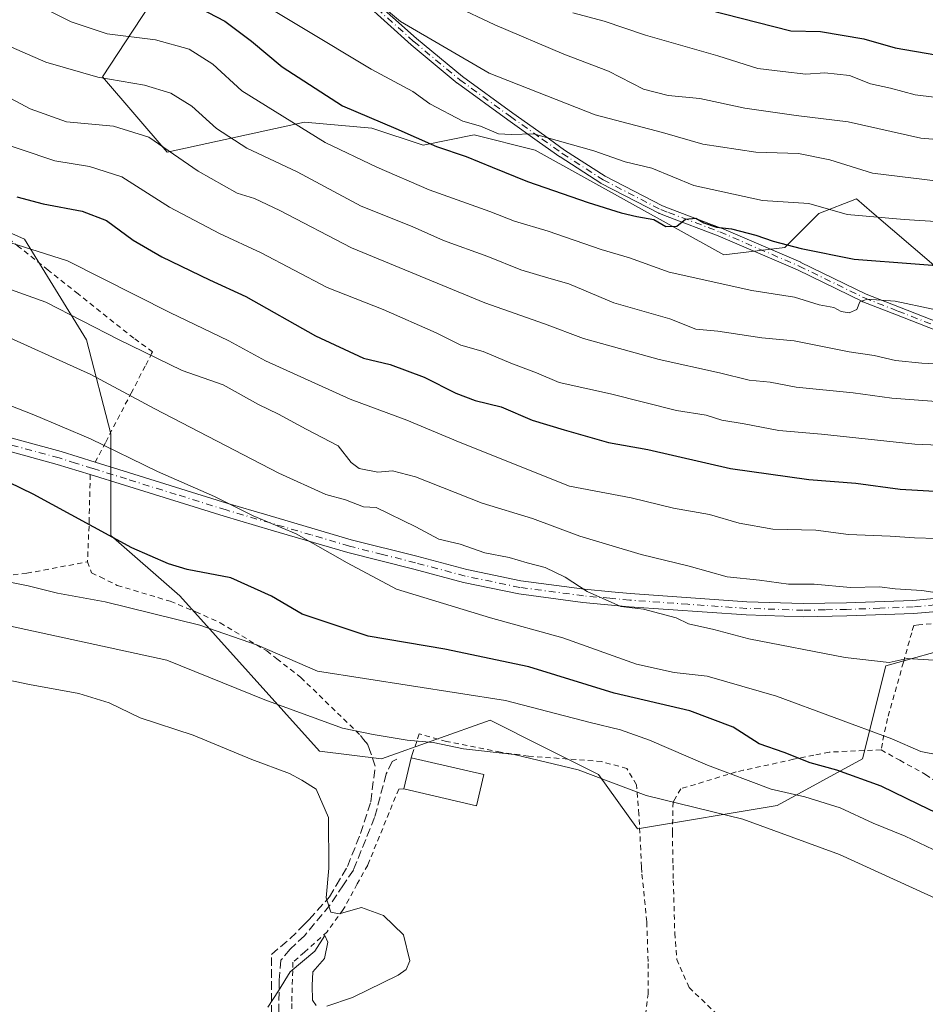
# Model space of a CAD drawing. Units: metres. Extents: x 626969 to 630383, y 4780512 to 4782890.
# Drawn here: x 627277 to 627453, y 4782176 to 4782367 of the extents above; entities that cross this region are included whole.
import ezdxf

# ---------------------------------------------------------------- set-up
doc = ezdxf.new("R2010")
doc.units = ezdxf.units.M
doc.header["$MEASUREMENT"] = 0
for name, pattern in [('DGN Style 2', [1.6480167562047852, 0.988810053722871, -0.6592067024819142]), ('DGN Style 3', [2.307223458686699, 1.648016756204785, -0.6592067024819142]), ('DGN Style 4', [2.6384748266838614, 1.318413404963828, -0.6592067024819142, 0.001648016756204785, -0.6592067024819142])]:
    doc.linetypes.add(name, pattern=pattern)
for name, color, linetype, lineweight in [('Alambrada', 7, 'DGN Style 2', 0), ('Arbolado forestal CxS', 92, 'Continuous', 0), ('Camino Cxs', 7, 'Continuous', 0), ('Camino eje', 30, 'DGN Style 4', 13), ('Curva de nivel maestra', 30, 'Continuous', 30), ('Curva de nivel normal', 30, 'Continuous', 0), ('Edificación Cxs', 1, 'Continuous', 13), ('Muro lineal', 1, 'DGN Style 3', 13), ('Pastizal CxS', 92, 'Continuous', 0), ('Pista no pavimentada Cxs', 111, 'Continuous', 0), ('Pista no pavimentada eje', 91, 'DGN Style 4', 0), ('Prado CxS', 92, 'Continuous', 0), ('Senda', 7, 'DGN Style 3', 0)]:
    doc.layers.add(name, color=color, linetype=linetype, lineweight=lineweight)

# ---------------------------------------------------------------- blocks, each defined once
blk = doc.blocks.new('*U7')
at = {"layer": 'Arbolado forestal CxS', "color": 92, "linetype": 'Continuous', "lineweight": 0}
for points in [[(627459.4946999997, 4782245.8925, 362.4456000000064), (627445.1064999999, 4782241.863500001, 360.1812999999966), (627440.6015, 4782223.8433, 352.8012000000017), (627424.0833000002, 4782214.833500001, 344.4808000000049), (627397.0521000001, 4782210.3289, 338.9008000000031), (627389.5440999996, 4782220.840100001, 341.170499999993), (627378.9275000002, 4782226.148499999, 342.1775999999954), (627368.5201000003, 4782231.352499999, 343.4244000000036), (627347.4967, 4782223.844699999, 338.915399999998), (627335.4829000002, 4782225.345699999, 338.3013000000064), (627308.4523, 4782255.3803, 348.0834000000032), (627295.1174999997, 4782267.0921, 351.4033999999957), (627295.1177000003, 4782286.749700001, 356.9198999999935), (627290.4325000001, 4782304.937899999, 364.1376000000019), (627278.4183, 4782324.4597, 371.5981999999931), (627264.9033000004, 4782330.466700001, 372.1353999999992)], [(627305.5226999996, 4782374.176899999, 403.3622000000032), (627293.4924999997, 4782355.847100001, 390.9239999999991), (627306.0403000005, 4782341.3179, 385.4760999999999), (627332.5834999997, 4782347.1173, 396.5108000000037), (627345.6655000001, 4782345.940300001, 399.9177000000054), (627355.5717000002, 4782342.6381, 400.4861999999994), (627365.4779000003, 4782344.6193, 404.343399999998), (627377.2336999997, 4782341.705499999, 404.4297999999981), (627413.7642999999, 4782321.4111, 398.7900999999983), (627425.5762999998, 4782322.8247, 400.6824999999953), (627432.1804999998, 4782329.4287, 405.1002000000008), (627439.4716999996, 4782332.234300001, 407.6833999999944), (627442.4307000004, 4782329.698100001, 406.8891000000003), (627458.4137000004, 4782315.9989, 399.233699999997)]]:
    blk.add_polyline3d(points, dxfattribs=at)
blk = doc.blocks.new('*U15')
at = {"layer": 'Prado CxS', "color": 92, "linetype": 'Continuous', "lineweight": 0}
blk.add_polyline3d([(627264.9033000004, 4782330.466700001, 372.1353999999992), (627278.4183, 4782324.4597, 371.5981999999931), (627290.4325000001, 4782304.937899999, 364.1376000000019), (627295.1177000003, 4782286.749700001, 356.9198999999935), (627295.1174999997, 4782267.0921, 351.4033999999957), (627308.4523, 4782255.3803, 348.0834000000032), (627335.4829000002, 4782225.345699999, 338.3013000000064), (627347.4967, 4782223.844699999, 338.915399999998), (627368.5201000003, 4782231.352499999, 343.4244000000036), (627378.9275000002, 4782226.148499999, 342.1775999999954), (627389.5440999996, 4782220.840100001, 341.170499999993), (627397.0521000001, 4782210.3289, 338.9008000000031), (627424.0833000002, 4782214.833500001, 344.4808000000049), (627440.6015, 4782223.8433, 352.8012000000017), (627445.1064999999, 4782241.863500001, 360.1812999999966), (627459.4946999997, 4782245.8925, 362.4456000000064)], dxfattribs=at)

msp = doc.modelspace()

# ---------------------------------------------------------------- linework, layer by layer
at = {"layer": 'Alambrada', "color": 7, "linetype": 'DGN Style 2', "lineweight": 0}
for points in [[(627292.0800999999, 4782281.2601, 365.1025999999983), (627294.1201, 4782285.170100001, 370.857799999998), (627299.0301000001, 4782294.620100001, 374.2597999999998), (627301.8901000004, 4782300.090100001, 377.4918000000035), (627303.0100999996, 4782302.290100001, 380.3203000000067), (627303.2100999998, 4782302.6601, 380.8972000000067), (627299.5900999998, 4782305.270099999, 381.6907000000065), (627288.8000999996, 4782313.850099999, 381.8902999999991), (627282.9801000003, 4782318.4801, 379.3714999999939), (627277.3901000004, 4782322.9101, 377.3527999999933), (627270.1501000002, 4782328.670100001, 380.2443999999959), (627254.5500999996, 4782338.840100001, 383.9176000000007), (627240.3501000004, 4782349.470100001, 379.0859000000055), (627237.8701, 4782351.0001, 381.1978999999992), (627229.2401000002, 4782356.3101, 386.1584000000003), (627217.8201000001, 4782363.880100001, 381.8962999999931), (627211.6901000004, 4782367.940099999, 383.3369999999995)], [(627291.1201, 4782278.880100001, 361.875), (627290.9200999998, 4782270.270099999, 358.5157999999938), (627290.8901000004, 4782268.920100001, 358.3301999999967), (627290.6001000004, 4782262.0001, 359.4694000000018)], [(627250.0301000001, 4782261.840100001, 346.7381000000024), (627256.4801000003, 4782260.340100001, 351.3611999999994), (627266.8701, 4782259.100099999, 347.5964999999997), (627269.6700999998, 4782258.7601, 347.4701999999961), (627278.8701, 4782259.780099999, 349.1125000000029), (627290.6001000004, 4782262.0001, 359.4694000000018)], [(627290.6001000004, 4782262.0001, 359.4694000000018), (627291.3701, 4782259.860099999, 360.395399999994), (627293.0500999996, 4782259.0601, 361.8916000000027), (627296.3501000004, 4782257.440099999, 364.8369999999995), (627306.6201, 4782254.350099999, 365.5644999999931), (627311.5800999999, 4782252.3301, 363.0953000000009), (627316.2600999996, 4782250.190099999, 363.2727000000014), (627325.2801000001, 4782244.7601, 364.9658999999957), (627327.2600999996, 4782243.220100001, 364.9691000000021), (627331.8901000004, 4782239.610099999, 363.256899999993), (627343.4600999998, 4782228.380100001, 356.6975999999996)], [(627510.4301000005, 4782254.5101, 381.2829000000056), (627500.1201, 4782253.960100001, 380.4024000000064), (627490.8201000001, 4782253.460100001, 373.8917999999976), (627480.6001000004, 4782252.550100001, 371.7225999999937), (627465.1501000002, 4782251.100099999, 373.8448999999964), (627462.1300999997, 4782250.8101, 372.5476000000053), (627451.5301000001, 4782249.770099999, 371.8701000000001), (627450.5301000001, 4782249.6801, 371.6309999999939), (627450.1401000004, 4782248.280099999, 370.4470000000001), (627448.5301000001, 4782242.550100001, 365.8013999999966), (627446.7500999998, 4782236.2301, 360.2213000000047), (627445.4401000004, 4782231.6501, 359.2001000000019), (627444.4600999998, 4782226.9001, 363.5124000000069), (627444.2100999998, 4782225.590100001, 363.9594999999972)], [(627398.6201, 4782174.2601, 341.8393999999971), (627399.1201, 4782178.3301, 342.2810000000027), (627399.1001000004, 4782184.6601, 341.0335000000051), (627398.8701, 4782192.340100001, 343.4768999999943), (627397.8901000004, 4782201.840100001, 346.3065999999963), (627397.8501000004, 4782202.9101, 346.476800000004), (627397.3501000004, 4782213.100099999, 344.3747000000003), (627396.8901000004, 4782218.850099999, 348.616399999999), (627395.0301000001, 4782221.970100001, 356.8885000000009), (627390.1001000004, 4782223.340100001, 357.6928000000044), (627375.9600999998, 4782224.390100001, 344.5883999999933), (627370.5301000001, 4782225.130100001, 347.0773999999947), (627360.0601000005, 4782227.2401, 351.2976000000053), (627354.8101000005, 4782228.6801, 350.4348999999929), (627354.3201000001, 4782227.2401, 348.5337), (627353.5301000001, 4782224.9001, 345.6244000000006), (627353.2600999996, 4782224.0801, 344.6592999999993)], [(627444.2100999998, 4782225.590100001, 363.9594999999972), (627434.1901000004, 4782225.170100001, 362.2155999999959), (627431.2100999998, 4782224.5601, 363.077099999995), (627427.2901, 4782223.770099999, 366.1321000000025), (627417.5500999996, 4782221.6501, 354.7311000000045), (627416.1401000004, 4782221.3301, 352.8098000000027), (627405.4401000004, 4782218.0601, 347.7924000000057), (627404.2801000001, 4782216.050100001, 347.8567000000039), (627403.9401000004, 4782215.4901, 347.9973000000027), (627403.8201000001, 4782209.600099999, 348.1683000000049), (627403.9401000004, 4782203.3101, 346.1637000000046), (627404.0000999998, 4782200.3101, 345.6880999999994), (627404.2801000001, 4782190.130100001, 343.9728999999934), (627404.6700999998, 4782185.040100001, 343.0966000000044), (627407.0500999996, 4782179.600099999, 345.4523000000045), (627415.4200999998, 4782171.5801, 346.8628999999929), (627427.3901000004, 4782162.190099999, 348.0210999999982), (627438.7901, 4782155.590100001, 352.0528999999952), (627439.8000999996, 4782155.0101, 350.0620999999956), (627470.5100999996, 4782142.890100001, 340.3938999999955), (627483.0401, 4782138.4101, 346.1462999999931)], [(627444.2100999998, 4782225.590100001, 363.9594999999972), (627447.8501000004, 4782223.590100001, 363.7152999999962), (627452.8300999999, 4782220.840100001, 358.7792000000045), (627463.9801000003, 4782213.170100001, 357.5166000000027), (627474.3901000004, 4782207.090100001, 355.5865999999951), (627475.6901000004, 4782206.220100001, 355.5625), (627482.2801000001, 4782201.880100001, 356.7302000000054), (627483.4401000004, 4782201.100099999, 356.6287000000011), (627489.8701, 4782195.210100001, 357.1316999999981), (627495.4301000005, 4782188.790100001, 352.5304999999935), (627499.3701, 4782183.880100001, 351.8934000000008), (627500.8501000004, 4782182.3201, 351.7964999999967)], [(627351.8601000002, 4782218.0601, 340.3885000000009), (627350.8501000004, 4782218.020099999, 340.8894), (627344.8501000004, 4782203.3101, 337.2675000000018), (627342.8201000001, 4782199.640100001, 337.1496999999945), (627340.1001000004, 4782194.6801, 336.4809999999998), (627337.0100999996, 4782190.390100001, 336.4805999999954), (627332.5900999998, 4782186.460100001, 338.9006999999983), (627330.3701, 4782184.4901, 337.911500000002), (627330.1401000004, 4782176.470100001, 338.493100000007), (627330.1201, 4782175.3101, 338.5749999999971)]]:
    msp.add_polyline3d(points, dxfattribs=at)
at = {"layer": 'Arbolado forestal CxS', "color": 92, "linetype": 'Continuous', "lineweight": 0}
for points in [[(627305.5226999996, 4782374.176899999, 403.3622000000032), (627293.4924999997, 4782355.847100001, 390.9239999999991), (627306.0403000005, 4782341.3179, 385.4760999999999), (627332.5834999997, 4782347.1173, 396.5108000000037), (627345.6655000001, 4782345.940300001, 399.9177000000054), (627355.5717000002, 4782342.6381, 400.4861999999994), (627365.4779000003, 4782344.6193, 404.343399999998), (627377.2336999997, 4782341.705499999, 404.4297999999981), (627413.7642999999, 4782321.4111, 398.7900999999983), (627425.5762999998, 4782322.8247, 400.6824999999953), (627432.1804999998, 4782329.4287, 405.1002000000008), (627439.4716999996, 4782332.234300001, 407.6833999999944), (627442.4307000004, 4782329.698100001, 406.8891000000003), (627458.4137000004, 4782315.9989, 399.233699999997)], [(627459.4946999997, 4782245.8925, 362.4456000000064), (627445.1064999999, 4782241.863500001, 360.1812999999966), (627440.6015, 4782223.8433, 352.8012000000017), (627424.0833000002, 4782214.833500001, 344.4808000000049), (627397.0521000001, 4782210.3289, 338.9008000000031), (627389.5440999996, 4782220.840100001, 341.170499999993), (627378.9275000002, 4782226.148499999, 342.1775999999954), (627368.5201000003, 4782231.352499999, 343.4244000000036), (627347.4967, 4782223.844699999, 338.915399999998), (627335.4829000002, 4782225.345699999, 338.3013000000064), (627308.4523, 4782255.3803, 348.0834000000032), (627295.1174999997, 4782267.0921, 351.4033999999957), (627295.1177000003, 4782286.749700001, 356.9198999999935), (627290.4325000001, 4782304.937899999, 364.1376000000019), (627278.4183, 4782324.4597, 371.5981999999931), (627264.9033000004, 4782330.466700001, 372.1353999999992)]]:
    msp.add_polyline3d(points, dxfattribs=at)
at = {"layer": 'Camino Cxs', "color": 7, "linetype": 'Continuous', "lineweight": 0}
for points in [[(627345.1341000004, 4782371.515799999, 421.093200000003), (627354.3033999996, 4782363.295399999, 414.2326999999932), (627363.1610000003, 4782355.9124, 416.6818000000058), (627372.9266999997, 4782348.8599, 409.2489999999962), (627379.0445999998, 4782344.491400001, 408.2302000000054), (627382.9594999999, 4782341.702199999, 407.5973999999987), (627390.7916000001, 4782336.643100001, 406.5942000000068), (627401.9068, 4782330.901799999, 405.6753999999929), (627403.3636999996, 4782330.348200001, 405.1940999999933), (627413.2731999997, 4782326.598400001, 403.1692000000039), (627413.2823999999, 4782326.594799999, 403.1714999999967), (627413.3065, 4782326.584899999, 403.1772999999957), (627428.6564999997, 4782319.9749, 403.4796999999962), (627428.6901000004, 4782319.9595, 403.4836000000068), (627441.3219, 4782313.813200001, 398.2115000000049), (627447.7821000004, 4782311.274900001, 403.5169000000024), (627470.6895000003, 4782302.313800001, 408.5951000000059)], [(627345.1341000004, 4782371.515799999, 421.093200000003), (627354.3033999996, 4782363.295399999, 414.2326999999932), (627363.1610000003, 4782355.9124, 416.6818000000058), (627372.9266999997, 4782348.8599, 409.2489999999962), (627379.0445999998, 4782344.491400001, 408.2302000000054), (627382.9594999999, 4782341.702199999, 407.5973999999987), (627390.7916000001, 4782336.643100001, 406.5942000000068), (627401.9068, 4782330.901799999, 405.6753999999929), (627403.3636999996, 4782330.348200001, 405.1940999999933), (627413.2731999997, 4782326.598400001, 403.1692000000039), (627413.2823999999, 4782326.594799999, 403.1714999999967), (627413.3065, 4782326.584899999, 403.1772999999957), (627428.6564999997, 4782319.9749, 403.4796999999962), (627428.6901000004, 4782319.9595, 403.4836000000068), (627441.3219, 4782313.813200001, 398.2115000000049), (627447.7821000004, 4782311.274900001, 403.5169000000024), (627470.6895000003, 4782302.313800001, 408.5951000000059)], [(627470.1286000004, 4782300.815099999, 406.0442999999942), (627447.1980999997, 4782309.785300001, 402.0773999999947), (627440.7074999996, 4782312.3355, 396.7933000000049), (627440.6710000001, 4782312.3509, 396.7912000000069), (627440.6501000002, 4782312.3608, 396.7899999999936), (627428.0066999998, 4782318.512700001, 400.2336000000068), (627412.6902000001, 4782325.108300001, 402.122000000003), (627402.7964000005, 4782328.8521, 403.4470000000001), (627401.2959000003, 4782329.422300001, 403.7814000000071), (627401.2510000002, 4782329.4409, 403.786300000007), (627401.2128999997, 4782329.4593, 403.7930999999954), (627390.0229000002, 4782335.2393, 404.965400000001), (627389.9901000002, 4782335.257300001, 404.9670999999944), (627389.9560000002, 4782335.278100001, 404.9704999999958), (627382.0760000005, 4782340.368100001, 406.5397999999986), (627382.0459000003, 4782340.388599999, 406.5568000000058), (627378.1155000003, 4782343.188800001, 407.0430999999954), (627371.9933000002, 4782347.5604, 408.0813000000053), (627362.2017000001, 4782354.6316, 414.9551000000066), (627362.1579, 4782354.6656, 414.9330999999947), (627353.2679000003, 4782362.0756, 412.5840000000026), (627353.2506999997, 4782362.090299999, 412.5920000000042), (627353.2461000001, 4782362.094500001, 412.5944000000018), (627344.0751999998, 4782370.316199999, 422.1940000000032)], [(627470.1286000004, 4782300.815099999, 406.0442999999942), (627447.1980999997, 4782309.785300001, 402.0773999999947), (627440.7074999996, 4782312.3355, 396.7933000000049), (627440.6710000001, 4782312.3509, 396.7912000000069), (627440.6501000002, 4782312.3608, 396.7899999999936), (627428.0066999998, 4782318.512700001, 400.2336000000068), (627412.6902000001, 4782325.108300001, 402.122000000003), (627402.7964000005, 4782328.8521, 403.4470000000001), (627401.2959000003, 4782329.422300001, 403.7814000000071), (627401.2510000002, 4782329.4409, 403.786300000007), (627401.2128999997, 4782329.4593, 403.7930999999954), (627390.0229000002, 4782335.2393, 404.965400000001), (627389.9901000002, 4782335.257300001, 404.9670999999944), (627389.9560000002, 4782335.278100001, 404.9704999999958), (627382.0760000005, 4782340.368100001, 406.5397999999986), (627382.0459000003, 4782340.388599999, 406.5568000000058), (627378.1155000003, 4782343.188800001, 407.0430999999954), (627371.9933000002, 4782347.5604, 408.0813000000053), (627362.2017000001, 4782354.6316, 414.9551000000066), (627362.1579, 4782354.6656, 414.9330999999947), (627353.2679000003, 4782362.0756, 412.5840000000026), (627353.2506999997, 4782362.090299999, 412.5920000000042), (627353.2461000001, 4782362.094500001, 412.5944000000018), (627344.0751999998, 4782370.316199999, 422.1940000000032)]]:
    msp.add_polyline3d(points, dxfattribs=at)
at = {"layer": 'Camino eje', "color": 30, "linetype": 'DGN Style 4', "lineweight": 13}
msp.add_polyline3d([(627344.6001000004, 4782370.920100001, 421.5896999999969), (627353.7801000001, 4782362.690099999, 413.2465999999986), (627362.6700999998, 4782355.280099999, 416.0126000000019), (627372.4600999998, 4782348.210100001, 408.6459000000032), (627378.5800999999, 4782343.840100001, 407.639599999995), (627382.5100999996, 4782341.040100001, 406.8911999999983), (627390.3901000004, 4782335.950099999, 405.7556999999942), (627401.5800999999, 4782330.170100001, 404.6946000000025), (627403.0800999999, 4782329.600099999, 404.3300000000018), (627412.9901000002, 4782325.850099999, 402.6425000000018), (627428.3400999998, 4782319.2401, 401.8231999999989), (627441.0000999998, 4782313.0801, 397.4407999999967), (627447.4901000002, 4782310.530099999, 402.8080999999947), (627470.4200999998, 4782301.5601, 407.3515999999945)], dxfattribs=at)
at = {"layer": 'Curva de nivel maestra', "color": 30, "linetype": 'Continuous', "lineweight": 30, "flags": 128}
for points, elevation in [([(627404.2400000002, 4782370.550100001), (627426.75, 4782364.770099999), (627432.5099999999, 4782364.6601), (627440.8700000001, 4782363.2301), (627446.9400000004, 4782361.520099999), (627460.79, 4782359.0701), (627475.3200000003, 4782357.9801), (627487.3300000001, 4782356.840100001), (627500.1600000003, 4782356.8201), (627517.5300000003, 4782356.540100001), (627535.1600000003, 4782357.8301), (627543.5599999997, 4782357.9001), (627549.4400000004, 4782359.120100001), (627555.4699999997, 4782359.860099999), (627561.1399999997, 4782360.8301), (627574.6299999999, 4782362.690099999), (627586.9600000001, 4782363.190099999), (627595.3300000001, 4782364.550100001), (627604.75, 4782365.200099999), (627614.3300000001, 4782366.8101), (627624.9100000003, 4782368.870100001)], 425), ([(627312.3200000003, 4782369.1601), (627317.1600000003, 4782366.640100001), (627322.3300000001, 4782362.7601), (627328.2999999998, 4782357.780099999), (627339.9400000004, 4782350.2301), (627350.2599999999, 4782345.850099999), (627358.1799999997, 4782342.380100001), (627363.9000000004, 4782340.470100001), (627368.9100000003, 4782338.360099999), (627375.79, 4782335.640100001), (627387.5300000003, 4782331.5601), (627393.9299999997, 4782329.5801), (627396.9299999997, 4782328.8101), (627400.25, 4782328.280099999), (627402.5599999997, 4782326.880100001), (627404.6600000003, 4782326.940099999), (627406.3799999999, 4782328.3101), (627408.3700000001, 4782328.530099999), (627409.9199999999, 4782327.630100001), (627412.3799999999, 4782326.7501), (627415.29, 4782326.420100001), (627419.9500000002, 4782325.2501), (627423.3099999997, 4782324.050100001), (627428.7599999999, 4782322.6501), (627438.9800000006, 4782320.5701), (627462.6100000005, 4782318.7501)], 400), ([(627276.9199999999, 4782332.620100001), (627282.0199999996, 4782331.270099999), (627289.5599999997, 4782329.9001), (627294.29, 4782328.040100001), (627299.4199999999, 4782324.2601), (627304.9699999997, 4782321.0101), (627314.2000000002, 4782316.5801), (627321.2199999997, 4782313.3301), (627334.7300000006, 4782305.710100001), (627344, 4782301.440099999), (627349.1799999997, 4782300.200099999), (627355.79, 4782297.7401), (627361.9100000003, 4782294.610099999), (627365.6200000001, 4782293.220100001), (627370.6600000003, 4782292.020099999), (627376.7000000002, 4782289.390100001), (627382.8799999999, 4782287.5701), (627391.4400000004, 4782285.120100001), (627399.0700000003, 4782283.7401), (627415.04, 4782280.050100001), (627430.2599999999, 4782277.940099999), (627439.3499999996, 4782277.2301), (627447.8899999997, 4782276.040100001), (627460.1699999999, 4782275.3301)], 375.0000000000001), ([(627456.5, 4782212.630100001), (627451.5, 4782214.9901), (627444.2400000002, 4782218.600099999), (627435.6399999997, 4782221.6601), (627430.4600000001, 4782223.0601), (627425.4600000001, 4782225.0801), (627420.6399999997, 4782226.770099999), (627415.5700000003, 4782229.960100001), (627407.1799999997, 4782233.130100001), (627392.5199999996, 4782236.5801), (627376.0599999997, 4782241.6501), (627359.7599999999, 4782245.110099999), (627344.9199999999, 4782247.620100001), (627332.1799999997, 4782251.880100001), (627326.1900000004, 4782255.350099999), (627318.3399999999, 4782258.880100001), (627309.9199999999, 4782260.4901), (627306.2599999999, 4782261.5801), (627299.2100000001, 4782264.710100001), (627280.0899999999, 4782275.120100001), (627265.9699999997, 4782281.960100001)], 350)]:
    msp.add_lwpolyline(points, dxfattribs=dict(at, elevation=elevation))
at = {"layer": 'Curva de nivel normal', "color": 30, "linetype": 'Continuous', "lineweight": 0, "flags": 128}
for points, elevation in [([(627459.8600000005, 4782327.550000001), (627448.6799999997, 4782328.26), (627437.6500000004, 4782329.230000001), (627430.2599999999, 4782331.350000001), (627421.2800000003, 4782331.960000001), (627407.9800000006, 4782334.850000001), (627399.8099999997, 4782338.17), (627394.6500000004, 4782339.430000001), (627388.5999999996, 4782341.560000001), (627376.9299999997, 4782344.83), (627372.5800000001, 4782344.720000001), (627370.1699999999, 4782344.84), (627366.6500000004, 4782346.34), (627363.2300000006, 4782347.300000001), (627356.8700000001, 4782350.630000001), (627353.5599999997, 4782353.02), (627345.5, 4782357.359999999), (627319, 4782373.380000001)], 405), ([(627346.5199999996, 4782370.430000001), (627351.1799999997, 4782366.560000001), (627368.3700000001, 4782356.560000001), (627388.8799999999, 4782348.52), (627401.9000000004, 4782345.08), (627409.7199999997, 4782342.810000001), (627419.9500000002, 4782341.32), (627428.2000000002, 4782341.039999999), (627434.3200000003, 4782339.84), (627442.5800000001, 4782337.199999999), (627457.9400000004, 4782335.359999999)], 410), ([(627361.5, 4782369.680000001), (627369.4199999999, 4782365.91), (627382.79, 4782360.279999999), (627391.4600000001, 4782356.939999999), (627398.2100000001, 4782353.49), (627402.9699999997, 4782352.26), (627409.0999999996, 4782351.699999999), (627417.8600000005, 4782349.800000001), (627427.7999999998, 4782348.369999999), (627437.8700000001, 4782347.16), (627451.9400000004, 4782343.970000001), (627463.6100000005, 4782343.029999999)], 415), ([(627454.2400000002, 4782310.91), (627446.9400000004, 4782312.470000001), (627441.5199999996, 4782312.810000001), (627440.0899999999, 4782312.33), (627439.5099999999, 4782310.859999999), (627438.0199999996, 4782310.180000001), (627436.4600000001, 4782310.480000001), (627435.0599999997, 4782311.199999999), (627432.2300000006, 4782311.710000001), (627427.4400000004, 4782313.24), (627419.1799999997, 4782314.49), (627403.2199999997, 4782318.060000001), (627395.5099999999, 4782320.82), (627390.0499999998, 4782322.42), (627379.75, 4782325.99), (627373.2599999999, 4782327.92), (627368.5, 4782329.82), (627356.7100000001, 4782334.01), (627346.5899999999, 4782338.380000001), (627336.5899999999, 4782343.180000001), (627320.4800000006, 4782353.189999999), (627314.8300000001, 4782358.33), (627310.2800000003, 4782361.25), (627303.79, 4782363.01), (627294.3799999999, 4782364.210000001), (627287.4199999999, 4782366.539999999), (627283.4299999997, 4782368.5)], 395), ([(627384.5499999998, 4782368.26), (627390.6399999997, 4782366.640000001), (627398.6299999999, 4782363.960000001), (627412.5999999996, 4782359.92), (627420.3600000005, 4782357.49), (627425.1699999999, 4782356.930000001), (627429.6699999999, 4782356.359999999), (627433.3200000003, 4782356.67), (627438.1200000001, 4782356.140000001), (627442.1399999997, 4782354.5), (627446.04, 4782353.680000001), (627450.8200000003, 4782352.41), (627458.6799999997, 4782351.449999999)], 420), ([(627456.2199999997, 4782300.26), (627452.0999999996, 4782300.460000001), (627447.0199999996, 4782300.980000001), (627442.8799999999, 4782301.960000001), (627438.04, 4782302.66), (627427.4000000004, 4782304.800000001), (627421.1600000003, 4782305.350000001), (627412.5899999999, 4782306.66), (627408.3399999999, 4782307.039999999), (627403.3099999997, 4782309.01), (627392.4600000001, 4782312.140000001), (627383.7999999998, 4782315.779999999), (627379.9000000004, 4782316.880000001), (627374.5, 4782318.529999999), (627368.0599999997, 4782321.09), (627359.4800000006, 4782324.199999999), (627353.4600000001, 4782326.92), (627343.54, 4782330.859999999), (627331.1600000003, 4782337.5), (627321.4199999999, 4782342.039999999), (627315.5800000001, 4782345.880000001), (627310.7800000003, 4782350.17), (627306.7400000002, 4782352.720000001), (627301.6299999999, 4782354.25), (627292.5800000001, 4782355.800000001), (627282.54, 4782358.730000001), (627273.2800000003, 4782362.710000001)], 390), ([(627275.7800000003, 4782351.66), (627279.5, 4782349.680000001), (627286.5499999998, 4782347.16), (627295.6200000001, 4782346.310000001), (627302.4400000004, 4782344.17), (627312.0499999998, 4782337.640000001), (627319.5899999999, 4782333.359999999), (627322.9299999997, 4782332.350000001), (627327.7999999998, 4782330.02), (627341.7000000002, 4782322.779999999), (627367.5099999999, 4782312.16), (627379.0300000003, 4782308.039999999), (627386.6200000001, 4782305.199999999), (627401.2699999996, 4782301.140000001), (627412.9400000004, 4782298.560000001), (627418.6699999999, 4782297.140000001), (627422.7199999997, 4782296.779999999), (627427.7699999996, 4782295.800000001), (627438.7999999998, 4782294.720000001), (627446.2800000003, 4782293.680000001), (627456.6100000005, 4782292.930000001)], 385), ([(627458.4199999999, 4782284.430000001), (627450.7599999999, 4782284.77), (627432.7000000002, 4782286.710000001), (627424.4299999997, 4782287.439999999), (627417.6900000004, 4782288.699999999), (627413.3799999999, 4782289.4), (627410.3399999999, 4782290.359999999), (627404.5999999996, 4782291.289999999), (627391.8099999997, 4782294.51), (627381.9000000004, 4782296.699999999), (627377.5199999996, 4782298.58), (627372.5599999997, 4782300.480000001), (627367.1900000004, 4782302.680000001), (627362.8399999999, 4782303.960000001), (627358.0899999999, 4782306.300000001), (627347.7999999998, 4782310.83), (627336.9900000002, 4782315.08), (627324.2300000006, 4782321.82), (627316.1399999997, 4782325.57), (627306.4800000006, 4782330.67), (627297.2199999997, 4782336.539999999), (627290.9800000006, 4782338.5), (627284.2699999996, 4782339.619999999), (627270.7599999999, 4782344.140000001)], 380), ([(627454.9800000006, 4782266.49), (627450.6900000004, 4782266.67), (627446, 4782266.99), (627437.9199999999, 4782267.27), (627431.5599999997, 4782268.140000001), (627423.25, 4782268.300000001), (627416.7199999997, 4782269.449999999), (627410.9900000002, 4782271.130000001), (627404.0300000003, 4782272.390000001), (627395.8399999999, 4782274.359999999), (627383.9299999997, 4782276.67), (627362.7100000001, 4782285.08), (627352.3799999999, 4782289.430000001), (627341.4400000004, 4782293.470000001), (627325.0300000003, 4782300.9), (627317.9400000004, 4782304.75), (627306.54, 4782310.279999999), (627286.7100000001, 4782320.279999999), (627272.6600000003, 4782324.710000001)], 370), ([(627461.9199999999, 4782254.939999999), (627452.1200000001, 4782256.460000001), (627446.9699999997, 4782256.779999999), (627443.9400000004, 4782257.180000001), (627438.2800000003, 4782257.029999999), (627431.2800000003, 4782257.66), (627426.29, 4782257.640000001), (627420.6600000003, 4782258.449999999), (627414.3899999997, 4782259.08), (627407.04, 4782261.130000001), (627397.7800000003, 4782263.4), (627385.8899999997, 4782266.980000001), (627376.7199999997, 4782270.41), (627367.0199999996, 4782273.369999999), (627354.0800000001, 4782278.439999999), (627349.6200000001, 4782279.640000001), (627346.7699999996, 4782279.369999999), (627343.2000000002, 4782280.029999999), (627341.6500000004, 4782281.199999999), (627339.1200000001, 4782284.439999999), (627332.9199999999, 4782287.66), (627327.5599999997, 4782290.59), (627323.6699999999, 4782292.430000001), (627316.8399999999, 4782296.24), (627308.9299999997, 4782299.02), (627296.6200000001, 4782305), (627282.54, 4782312.25), (627268.7699999996, 4782317.15)], 365), ([(627454.4199999999, 4782242.949999999), (627449.29, 4782243.300000001), (627445.8099999997, 4782242.49), (627437.2699999996, 4782243.460000001), (627418.6200000001, 4782247.060000001), (627411.8300000001, 4782248.880000001), (627406.9400000004, 4782250), (627404.5499999998, 4782251.130000001), (627398.25, 4782252.810000001), (627393.8700000001, 4782253.34), (627387.3399999999, 4782256.279999999), (627383.04, 4782259.039999999), (627379.2199999997, 4782260.91), (627375.7199999997, 4782261.800000001), (627372.2400000002, 4782262.83), (627367.4900000002, 4782263.76), (627362.7400000002, 4782265.439999999), (627358.6100000005, 4782266.41), (627354.1799999997, 4782268.76), (627346.5, 4782272.52), (627344.0300000003, 4782272.66), (627340.5599999997, 4782273.980000001), (627336.7300000006, 4782275), (627327.6200000001, 4782279.16), (627303.6600000003, 4782291.619999999), (627291.2199999997, 4782298.24), (627271.5, 4782307.15)], 360), ([(627463.0599999997, 4782223.07), (627451.9400000004, 4782225.289999999), (627446.2800000003, 4782227.699999999), (627423.9400000004, 4782235.99), (627410.5800000001, 4782239.84), (627404.1399999997, 4782240.600000001), (627396.9000000004, 4782242.17), (627382.5999999996, 4782247.27), (627368.5999999996, 4782251.140000001), (627350.3799999999, 4782256.730000001), (627340.8300000001, 4782261.810000001), (627330.9900000002, 4782267.390000001), (627322.6500000004, 4782270.9), (627315.2000000002, 4782274.67), (627304.1399999997, 4782279.470000001), (627291.1600000003, 4782285.82), (627280.2300000006, 4782290.430000001), (627263.8099999997, 4782296.859999999)], 355), ([(627455.6799999997, 4782205.680000001), (627448.9000000004, 4782208.890000001), (627442.6799999997, 4782211.439999999), (627436.29, 4782214.4), (627429.4400000004, 4782216.529999999), (627422.9199999999, 4782218.02), (627410.5999999996, 4782222.630000001), (627399.3899999997, 4782227.480000001), (627393.79, 4782229.470000001), (627387.8799999999, 4782230.9), (627371.4900000002, 4782235.180000001), (627335.1200000001, 4782240.810000001), (627323.4900000002, 4782245.850000001), (627312.3600000005, 4782249.730000001), (627294.0300000003, 4782254.25), (627284.8200000003, 4782255.939999999), (627279.1200000001, 4782257.34), (627272.5700000003, 4782258.630000001)], 345), ([(627461.4800000006, 4782193.789999999), (627436.1900000004, 4782205.32), (627417.4400000004, 4782212.15), (627398.7199999997, 4782216.789999999), (627385.5800000001, 4782221.699999999), (627373.1799999997, 4782224.720000001), (627363.3799999999, 4782225.800000001), (627357.5, 4782227.01), (627352.4800000006, 4782227.5), (627345.8799999999, 4782228.600000001), (627339.9699999997, 4782229.82), (627324.9199999999, 4782235.26), (627305.9800000006, 4782242.99), (627267.6399999997, 4782251.27)], 340), ([(627336.9199999999, 4782176.01), (627341.9199999999, 4782177.680000001), (627350.7400000002, 4782182), (627352.3099999997, 4782183.100000001), (627353, 4782184.779999999), (627351.7699999996, 4782189.779999999), (627347.9100000003, 4782193.539999999), (627343.6299999999, 4782195.109999999), (627339.29, 4782193.83), (627337.6799999997, 4782194.189999999), (627336.8200000003, 4782196.939999999), (627337.2999999998, 4782202.680000001), (627337.2300000006, 4782212.52), (627334.8600000005, 4782217.99), (627332.0899999999, 4782219.720000001), (627329.6699999999, 4782221.029999999), (627322.3799999999, 4782223.74), (627311.0800000001, 4782228.449999999), (627300.7800000003, 4782231.810000001), (627294.7699999996, 4782234.680000001), (627288.9500000002, 4782236.480000001), (627279.3499999996, 4782238.26), (627259.25, 4782242.430000001)], 335), ([(627325.5099999999, 4782175.82), (627327.54, 4782178.939999999), (627329.8499999996, 4782182.609999999), (627334.5899999999, 4782186.630000001), (627336.5300000003, 4782189.680000001), (627337.1299999999, 4782188.359999999), (627336.4600000001, 4782185.199999999), (627334.2199999997, 4782182.600000001), (627334.0599999997, 4782180), (627334.1799999997, 4782177.119999999), (627334.8399999999, 4782176.119999999)], 335)]:
    msp.add_lwpolyline(points, dxfattribs=dict(at, elevation=elevation))
at = {"layer": 'Edificación Cxs', "color": 1, "linetype": 'Continuous', "lineweight": 13, "extrusion": (-0.1287684006016523, -0.5537041228134134, 0.822697054441014), "elevation": -2728436.915093367, "flags": 128}
msp.add_lwpolyline([(-472191.1770725407, 3949157.826579296), (-472191.1770725407, 3949165.339244112)], dxfattribs=at)
at = {"layer": 'Edificación Cxs', "color": 1, "linetype": 'Continuous', "lineweight": 13, "extrusion": (0.2081599904165367, -0.04862996925978824, 0.9768851234815583), "elevation": -101632.8688556435, "flags": 128}
msp.add_lwpolyline([(4799551.421632458, 466064.6898344017), (4799551.421632459, 466049.9306330346)], dxfattribs=at)
at = {"layer": 'Edificación Cxs', "color": 1, "linetype": 'Continuous', "lineweight": 13, "extrusion": (0.01092195061241768, -0.4293083574847634, 0.9030919361773497), "elevation": -2045886.872373364, "flags": 128}
msp.add_lwpolyline([(748788.5697103614, 4303125.400228359), (748787.0273101849, 4303118.786610761), (748773.0650193285, 4303122.802004813)], dxfattribs=at)
at = {"layer": 'Edificación Cxs', "color": 1, "linetype": 'Continuous', "lineweight": 13}
msp.add_3dface([(627367.3000999996, 4782220.800100001, 344.6592999999993), (627365.9101, 4782214.790100001, 344.6592999999993), (627351.8601000002, 4782218.0601, 344.6592999999993), (627353.2600999996, 4782224.0801, 344.6592999999993)], dxfattribs=at)
at = {"layer": 'Muro lineal', "color": 1, "linetype": 'DGN Style 3', "lineweight": 13}
msp.add_polyline3d([(627221.8101000005, 4782158.300100001, 332.4560999999958), (627318.8201000001, 4782165.090100001, 335.6196999999956), (627322.8601000002, 4782165.390100001, 336.4349999999977), (627324.4600999998, 4782165.940099999, 337.2599999999948), (627325.1401000004, 4782167.0001, 338.0619000000006), (627325.6401000004, 4782168.3301, 338.715400000001), (627326.1901000004, 4782174.550100001, 339.5498999999982), (627326.2100999998, 4782186.0101, 336.9915000000037), (627329.7901, 4782189.040100001, 337.7820999999968), (627332.5701000001, 4782191.800100001, 338.1067999999942), (627333.5301000001, 4782192.7601, 337.5622000000003), (627337.4600999998, 4782197.170100001, 337.8858000000037), (627338.7301000003, 4782199.3201, 337.4257000000071), (627340.9301000005, 4782203.050100001, 337.8171000000002), (627343.4401000004, 4782209.380100001, 339.2174999999988), (627345.4200999998, 4782215.550100001, 341.3660999999993), (627346.2901, 4782222.440099999, 344.6152000000002), (627345.4200999998, 4782224.9801, 349.2483999999968), (627344.8701, 4782226.610099999, 352.7304000000004), (627344.0500999996, 4782227.630100001, 355.3733999999968), (627343.4600999998, 4782228.380100001, 356.6975999999996)], dxfattribs=at)
at = {"layer": 'Pastizal CxS', "color": 92, "linetype": 'Continuous', "lineweight": 0}
for points in [[(627458.4137000004, 4782315.9989, 399.233699999997), (627442.4307000004, 4782329.698100001, 406.8891000000003), (627439.4716999996, 4782332.234300001, 407.6833999999944), (627432.1804999998, 4782329.4287, 405.1002000000008), (627425.5762999998, 4782322.8247, 400.6824999999953), (627413.7642999999, 4782321.4111, 398.7900999999983), (627377.2336999997, 4782341.705499999, 404.4297999999981), (627365.4779000003, 4782344.6193, 404.343399999998), (627355.5717000002, 4782342.6381, 400.4861999999994), (627345.6655000001, 4782345.940300001, 399.9177000000054), (627332.5834999997, 4782347.1173, 396.5108000000037), (627306.0403000005, 4782341.3179, 385.4760999999999), (627293.4924999997, 4782355.847100001, 390.9239999999991), (627305.5226999996, 4782374.176899999, 403.3622000000032)], [(627305.5226999996, 4782374.176899999, 403.3622000000032), (627293.4924999997, 4782355.847100001, 390.9239999999991), (627306.0403000005, 4782341.3179, 385.4760999999999), (627332.5834999997, 4782347.1173, 396.5108000000037), (627345.6655000001, 4782345.940300001, 399.9177000000054), (627355.5717000002, 4782342.6381, 400.4861999999994), (627365.4779000003, 4782344.6193, 404.343399999998), (627377.2336999997, 4782341.705499999, 404.4297999999981), (627413.7642999999, 4782321.4111, 398.7900999999983), (627425.5762999998, 4782322.8247, 400.6824999999953), (627432.1804999998, 4782329.4287, 405.1002000000008), (627439.4716999996, 4782332.234300001, 407.6833999999944), (627442.4307000004, 4782329.698100001, 406.8891000000003), (627458.4137000004, 4782315.9989, 399.233699999997)]]:
    msp.add_polyline3d(points, dxfattribs=at)
at = {"layer": 'Pista no pavimentada Cxs', "color": 111, "linetype": 'Continuous', "lineweight": 0}
for points in [[(627262.6801000005, 4782289.530099999, 352.6631999999955), (627285.4700999996, 4782283.3301, 354.1604999999981), (627292.0900999998, 4782281.270099999, 365.1310999999987), (627298.5401, 4782279.2601, 373.5273000000016), (627317.7801000001, 4782273.270099999, 376.8451000000059), (627325.3000999996, 4782271.0601, 379.6258999999991), (627341.6501000002, 4782266.2601, 377.2608999999939), (627354.3800999997, 4782263.0601, 366.956600000005), (627364.0000999998, 4782260.5001, 369.2216000000044), (627374.5000999998, 4782258.3101, 375.0521000000008), (627386.7801000001, 4782256.690099999, 378.1033000000025), (627392.0100999996, 4782256.200099999, 377.335500000001), (627395.6700999998, 4782255.850099999, 374.3803000000044), (627418.2001, 4782254.270099999, 375.7526000000071), (627429.1501000002, 4782253.9001, 369.2888999999996), (627437.5100999996, 4782254.0801, 371.8611999999994), (627450.3701, 4782254.540100001, 377.7844999999944), (627459.1901000004, 4782255.380100001, 378.5518000000012)], [(627262.6801000005, 4782289.530099999, 352.6631999999955), (627285.4700999996, 4782283.3301, 354.1604999999981), (627292.0860000001, 4782281.271400001, 365.1218999999983)], [(627455.7100999998, 4782252.470100001, 373.6468000000023), (627450.5401, 4782251.9801, 373.6732000000048), (627437.5900999998, 4782251.5101, 369.803700000004), (627429.1300999997, 4782251.340100001, 367.5994999999967), (627418.0701000001, 4782251.710100001, 374.3332999999984), (627395.4600999998, 4782253.290100001, 369.4446999999927), (627386.4901000002, 4782254.140100001, 375.9830999999977), (627374.0701000001, 4782255.780099999, 373.9377999999998), (627363.4101, 4782258.0001, 367.3730000000069), (627353.7401000002, 4782260.5701, 365.7786000000052), (627340.9700999996, 4782263.790100001, 375.1784000000043), (627326.1700999998, 4782268.140100001, 376.0991000000067), (627317.0401, 4782270.8201, 374.5485999999946), (627297.7701000003, 4782276.8101, 371.4021000000066), (627291.1300999997, 4782278.880100001, 361.897100000002), (627284.7500999998, 4782280.860099999, 353.3567999999942), (627261.9901000002, 4782287.0701, 351.7651000000042)], [(627455.7100999998, 4782252.470100001, 373.6468000000023), (627450.5401, 4782251.9801, 373.6732000000048), (627437.5900999998, 4782251.5101, 369.803700000004), (627429.1300999997, 4782251.340100001, 367.5994999999967), (627418.0701000001, 4782251.710100001, 374.3332999999984), (627395.4600999998, 4782253.290100001, 369.4446999999927), (627386.4901000002, 4782254.140100001, 375.9830999999977), (627374.0701000001, 4782255.780099999, 373.9377999999998), (627363.4101, 4782258.0001, 367.3730000000069), (627353.7401000002, 4782260.5701, 365.7786000000052), (627340.9700999996, 4782263.790100001, 375.1784000000043), (627326.1700999998, 4782268.140100001, 376.0991000000067), (627317.0401, 4782270.8201, 374.5485999999946), (627297.7701000003, 4782276.8101, 371.4021000000066), (627291.1300999997, 4782278.880100001, 361.897100000002), (627284.7500999998, 4782280.860099999, 353.3567999999942), (627261.9901000002, 4782287.0701, 351.7651000000042)], [(627292.0860000001, 4782281.271400001, 365.1218999999983), (627292.0900999998, 4782281.270099999, 365.1310999999987), (627298.5401, 4782279.2601, 373.5273000000016), (627317.7801000001, 4782273.270099999, 376.8451000000059), (627325.3000999996, 4782271.0601, 379.6258999999991), (627341.6501000002, 4782266.2601, 377.2608999999939), (627354.3800999997, 4782263.0601, 366.956600000005), (627364.0000999998, 4782260.5001, 369.2216000000044), (627374.5000999998, 4782258.3101, 375.0521000000008), (627386.7801000001, 4782256.690099999, 378.1033000000025), (627392.0100999996, 4782256.200099999, 377.335500000001), (627395.6700999998, 4782255.850099999, 374.3803000000044), (627418.2001, 4782254.270099999, 375.7526000000071), (627429.1501000002, 4782253.9001, 369.2888999999996), (627437.5100999996, 4782254.0801, 371.8611999999994), (627450.3701, 4782254.540100001, 377.7844999999944), (627459.1901000004, 4782255.380100001, 378.5518000000012)]]:
    msp.add_polyline3d(points, dxfattribs=at)
at = {"layer": 'Pista no pavimentada eje', "color": 91, "linetype": 'DGN Style 4', "lineweight": 0}
msp.add_polyline3d([(627457.4501, 4782253.925100001, 374.9232999999949), (627450.4550999999, 4782253.2601, 375.476800000004), (627443.9801000003, 4782253.0251, 371.9636000000028), (627437.5500999996, 4782252.795100001, 369.008600000001), (627433.3701, 4782252.7051, 366.2182999999932), (627429.1401000004, 4782252.620100001, 367.2397999999957), (627418.1350999996, 4782252.9901, 374.4189999999944), (627406.8300999999, 4782253.780099999, 374.4523999999947), (627395.5651000004, 4782254.5701, 371.8745000000054), (627391.7351000002, 4782254.9351, 375.9866999999941), (627389.1201, 4782255.1801, 376.8657999999996), (627386.6350999996, 4782255.415100001, 377.0397999999986), (627374.2851, 4782257.045100001, 374.6315999999933), (627363.7050999999, 4782259.2501, 368.2976000000053), (627354.0601000005, 4782261.815099999, 365.8723000000027), (627347.6951000001, 4782263.415100001, 373.9349999999977), (627341.3101000005, 4782265.0251, 376.2724000000017), (627333.9101, 4782267.200099999, 375.5850999999966), (627317.4101, 4782272.045100001, 375.5602000000072), (627307.7751000002, 4782275.040100001, 376.1196000000054), (627298.1551000001, 4782278.0351, 372.9952999999951), (627291.6101000002, 4782280.075099999, 363.4712), (627288.3000999996, 4782281.1051, 356.0282000000007), (627285.1101000002, 4782282.095100001, 353.6981999999989), (627273.7150999998, 4782285.1951, 352.8090999999986)], dxfattribs=at)
at = {"layer": 'Prado CxS', "color": 92, "linetype": 'Continuous', "lineweight": 0}
msp.add_polyline3d([(627459.4946999997, 4782245.8925, 362.4456000000064), (627445.1064999999, 4782241.863500001, 360.1812999999966), (627440.6015, 4782223.8433, 352.8012000000017), (627424.0833000002, 4782214.833500001, 344.4808000000049), (627397.0521000001, 4782210.3289, 338.9008000000031), (627389.5440999996, 4782220.840100001, 341.170499999993), (627378.9275000002, 4782226.148499999, 342.1775999999954), (627368.5201000003, 4782231.352499999, 343.4244000000036), (627347.4967, 4782223.844699999, 338.915399999998), (627335.4829000002, 4782225.345699999, 338.3013000000064), (627308.4523, 4782255.3803, 348.0834000000032), (627295.1174999997, 4782267.0921, 351.4033999999957), (627295.1177000003, 4782286.749700001, 356.9198999999935), (627290.4325000001, 4782304.937899999, 364.1376000000019), (627278.4183, 4782324.4597, 371.5981999999931), (627264.9033000004, 4782330.466700001, 372.1353999999992)], dxfattribs=at)
at = {"layer": 'Senda', "color": 7, "linetype": 'DGN Style 3', "lineweight": 0}
msp.add_polyline3d([(627350.4600999998, 4782223.8101, 345.3040000000037), (627349.5601000005, 4782223.370100001, 345.1643999999943), (627348.4200999998, 4782220.950099999, 343.6588000000047), (627346.1801000005, 4782212.520099999, 340.4040999999997), (627342.0601000005, 4782202.3301, 338.1494999999995), (627340.1300999997, 4782199.440099999, 337.3273000000045), (627337.5100999996, 4782195.5101, 337.4536999999983), (627332.5950999996, 4782189.6151, 338.8239000000031), (627329.8101000005, 4782187.020099999, 338.320000000007), (627328.0500999996, 4782184.890100001, 338.0204999999987), (627327.6901000004, 4782181.030099999, 339.0645999999979), (627327.6201, 4782173.665100001, 340.7715000000026), (627327.9404999996, 4782163.601100001, 336.8046000000031)], dxfattribs=at)

# ---------------------------------------------------------------- block references
at = {"layer": 'Arbolado forestal CxS', "color": 92, "linetype": 'Continuous', "lineweight": 0}
msp.add_blockref('*U7', (0, 0), dxfattribs=at)
at = {"layer": 'Prado CxS', "color": 92, "linetype": 'Continuous', "lineweight": 0}
msp.add_blockref('*U15', (0, 0), dxfattribs=at)

doc.saveas('drawing.dxf')
